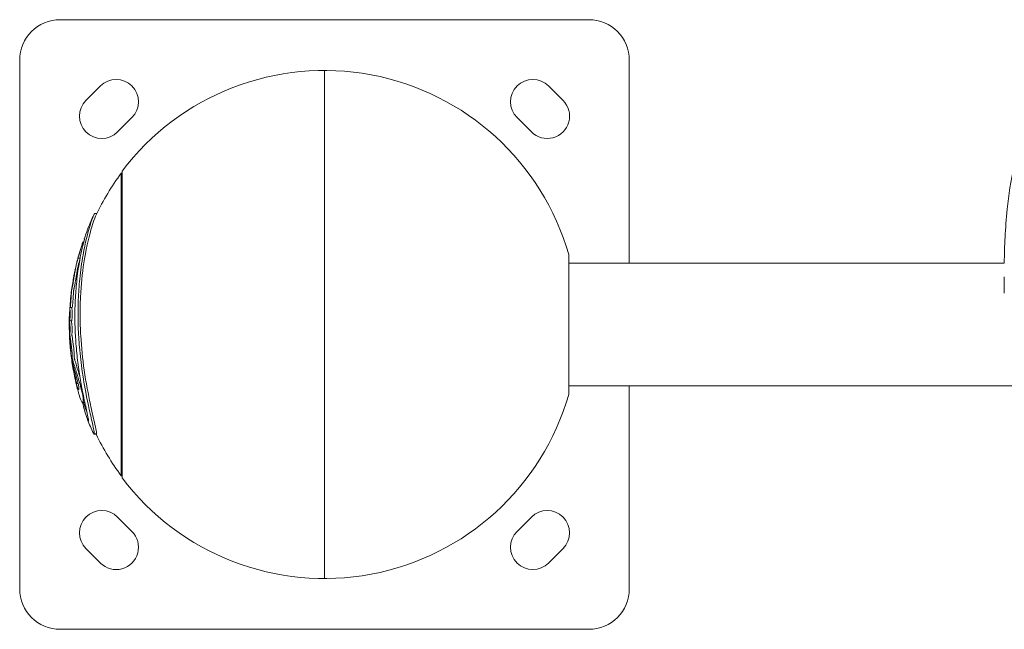
# Model space of a CAD drawing. Units: millimetres. Extents: x -3639 to 12425, y -1727 to 6913.
# Drawn here: x -150 to 335, y -150 to 150 of the extents above; entities that cross this region are included whole.
import ezdxf

# ---------------------------------------------------------------- set-up
doc = ezdxf.new("R2010")
doc.units = ezdxf.units.MM
doc.header["$LTSCALE"] = 1000
doc.layers.add('1 EQUIPMENT', color=7, linetype='Continuous', lineweight=18)

# ---------------------------------------------------------------- blocks, each defined once
blk = doc.blocks.new('GGWS 1006')
at = {"layer": '1 EQUIPMENT', "color": 0, "linetype": 'Continuous', "lineweight": 15}
for p, q in [((-130, 150), (130, 150)), ((-150, -130), (-150, 130)), ((150, 130), (150, 30.15)), ((0, -125), (0, 125)), ((-117.38, 110.31), (-110.31, 117.38)), ((110.31, 117.38), (117.38, 110.31)), ((-94.75, 101.82), (-101.82, 94.75)), ((101.82, 94.75), (94.75, 101.82)), ((-100.02, 12.17), (-100.02, 74.47)), ((-100.02, 74.47), (-99.62, 74.47)), ((-99.62, -75.5), (-99.62, 75.5)), ((-113, 54.68), (-112.03, 54.68)), ((-118.36, 42.1), (-118.1, 42.1)), ((120.18, -34.39), (120.18, 34.39)), ((-121.31, 32.68), (-120.27, 32.68)), ((120.18, 30.15), (334.53, 30.15)), ((-99.62, 12.17), (-100.02, 12.17)), ((-100.02, -74.47), (-100.02, 12.17)), ((-125.21, 8.32), (-124.21, 8.32)), ((-125.43, 1.75), (-124.42, 1.75)), ((-125.5, -5.31), (-125.48, -5.31)), ((-122.1, -29.01), (-121.26, -29.01)), ((120.18, -30.15), (348.21, -30.15)), ((150, -30.15), (150, -130)), ((-118.98, -38.4), (-117.94, -38.4)), ((-113.32, -54.04), (-112.21, -54.04)), ((-113.24, -53.77), (-112.13, -53.77)), ((-100.02, -74.47), (-99.62, -74.47)), ((-101.82, -94.75), (-94.75, -101.82)), ((94.75, -101.82), (101.82, -94.75)), ((-110.31, -117.38), (-117.38, -110.31)), ((117.38, -110.31), (110.31, -117.38)), ((130, -150), (-130, -150))]:
    blk.add_line(p, q, dxfattribs=at)
for centre, radius, start, end in [((-130, 130), 20, 90, 180), ((130, 130), 20, 0, 90), ((0, 0), 125, 15.971, 142.8431), ((-102.53, 109.6), 11, 315, 135), ((102.53, 109.6), 11, 45, 225), ((-109.6, 102.53), 11, 135, 315), ((109.6, 102.53), 11, 225, 45), ((0.38, 0), 125, 143.4359, 154.4485), ((0.38, 0), 126, 154.6657, 157.9529), ((0.38, 0), 126, 161.0616, 164.9643), ((0.38, 0), 126, 166.2157, 168.0274), ((0.38, 0), 125, 164.8411, 166.1033), ((0.38, 0), 126, 169.2034, 172.761), ((0.38, 0), 126, 173.4391, 181.7896), ((0.38, 0), 126, 182.5114, 184.0505), ((0.38, 0), 126, 184.8808, 186.6945), ((0.38, 0), 126, 188.3995, 192.0647), ((0.38, 0), 126, 192.9621, 195.8168), ((0.38, 0), 125, 197.8886, 200.3361), ((0, 0), 125, 217.1569, 344.029), ((0.38, 0), 126, 201.8169, 205.0756), ((0.38, 0), 125, 205.6171, 216.5641), ((-109.6, -102.53), 11, 45, 225), ((109.6, -102.53), 11, 315, 135), ((-102.53, -109.6), 11, 225, 45), ((102.53, -109.6), 11, 135, 315), ((-130, -130), 20, 180, 270), ((130, -130), 20, 270, 0)]:
    blk.add_arc(centre, radius, start, end, dxfattribs=at)
for points, knots in [([(334.5, 30.15), (334.52, 31.41), (334.55, 32.78), (334.6, 34.59), (334.62, 35.16), (334.64, 35.76), (334.64, 35.91), (334.65, 36.02), (334.65, 36.03), (334.65, 36.07), (334.65, 36.09), (334.65, 36.16), (334.65, 36.21), (334.66, 36.34), (334.66, 36.42), (334.66, 36.65), (334.67, 36.8), (334.69, 37.42), (334.7, 37.89), (334.77, 39.83), (334.84, 41.34), (335.15, 47.41), (335.49, 52.03), (336.68, 63.73), (337.7, 70.83), (340.16, 82.12), (341.52, 86.44), (344.46, 92.94), (345.74, 95.38), (347.17, 97.72)], [0.431068, 0.431068, 0.431068, 0.431068, 0.631749, 0.631749, 0.728516, 0.728516, 0.763029, 0.763029, 0.772715, 0.772715, 0.780199, 0.780199, 0.79006, 0.79006, 0.802815, 0.802815, 0.824335, 0.824335, 0.88887, 0.88887, 1.082634, 1.082634, 1.663477, 1.663477, 2.535272, 2.535272, 3.067151, 3.067151, 3.394703, 3.394703, 3.394703, 3.394703]), ([(-113, 54.68), (-113.01, 54.68), (-113.02, 54.67), (-113.15, 54.61), (-113.37, 54.24), (-114.11, 52.54), (-114.74, 50.79), (-116.48, 45.14), (-117.75, 40.2), (-119.49, 30.41), (-120.05, 26.43), (-120.79, 19.01), (-121.03, 15.58), (-121.26, 9.91), (-121.3, 7.68), (-121.31, 3.26), (-121.27, 1.05), (-121.08, -4.5), (-120.88, -7.86), (-120.24, -15.19), (-119.77, -19.19), (-118.16, -30.3), (-116.86, -36.71), (-115.09, -44.77), (-114.47, -47.45), (-113.72, -50.88), (-113.5, -51.94), (-113.33, -52.96), (-113.3, -53.18), (-113.26, -53.53), (-113.25, -53.66), (-113.24, -53.77)], [-12.367297, -12.367297, -12.367297, -12.367297, -12.30763, -12.30763, -11.666295, -11.666295, -10.602398, -10.602398, -8.852858, -8.852858, -7.773977, -7.773977, -6.891893, -6.891893, -6.332784, -6.332784, -5.783274, -5.783274, -4.954394, -4.954394, -3.96222, -3.96222, -2.126937, -2.126937, -1.066024, -1.066024, -0.411652, -0.411652, -0.193823, -0.193823, 0, 0, 0, 0]), ([(-112.13, -53.77), (-112.14, -53.63), (-112.15, -53.45), (-112.22, -52.94), (-112.28, -52.6), (-112.55, -51.14), (-112.87, -49.7), (-113.82, -45.5), (-114.52, -42.47), (-116.23, -34.47), (-117.34, -28.76), (-119.04, -16.9), (-119.63, -11.2), (-120.11, -2.98), (-120.2, -0.42), (-120.28, 4.23), (-120.28, 6.33), (-120.19, 10.96), (-120.09, 13.49), (-119.58, 21.65), (-118.94, 27.19), (-117, 38.85), (-115.65, 44.22), (-113.74, 50.54), (-113.11, 52.27), (-112.56, 53.55), (-112.48, 53.75), (-112.4, 53.92)], [0, 0, 0, 0, 0.247838, 0.247838, 0.547156, 0.547156, 1.319598, 1.319598, 2.436241, 2.436241, 4.086805, 4.086805, 5.524441, 5.524441, 6.175134, 6.175134, 6.711571, 6.711571, 7.370461, 7.370461, 8.86687, 8.86687, 10.779314, 10.779314, 12.023572, 12.023572, 12.277905, 12.277905, 12.277905, 12.277905]), ([(-116.41, 47.3), (-116.48, 47.11), (-116.56, 46.91), (-117.1, 45.47), (-117.7, 43.61), (-119.14, 38.21), (-120.01, 34.41), (-121.3, 26.69), (-121.75, 23.29), (-122.37, 16.9), (-122.57, 13.93), (-122.78, 8.89), (-122.82, 6.84), (-122.84, 2.77), (-122.81, 0.75), (-122.66, -3.98), (-122.51, -6.71), (-122.07, -12.52), (-121.75, -15.63), (-120.58, -24.9), (-119.58, -30.42), (-118.02, -38.1), (-117.42, -40.77), (-116.67, -44.16), (-116.42, -45.31), (-116.19, -46.51), (-116.14, -46.81), (-116.08, -47.26), (-116.06, -47.42), (-116.06, -47.53)], [-8.672807, -8.672807, -8.672807, -8.672807, -8.516262, -8.516262, -7.652298, -7.652298, -6.598562, -6.598562, -5.845435, -5.845435, -5.218349, -5.218349, -4.795518, -4.795518, -4.383467, -4.383467, -3.831925, -3.831925, -3.202005, -3.202005, -1.922614, -1.922614, -1.022761, -1.022761, -0.44746, -0.44746, -0.208895, -0.208895, 0, 0, 0, 0]), ([(-118.8, 40.89), (-118.88, 40.66), (-118.98, 40.38), (-119.27, 39.46), (-119.36, 39.17), (-119.7, 38.06), (-119.87, 37.46), (-120.11, 36.63), (-120.21, 36.26), (-120.43, 35.54), (-120.53, 35.21), (-120.71, 34.6), (-120.81, 34.28), (-121, 33.65), (-121.09, 33.36), (-121.23, 32.93), (-121.26, 32.84), (-121.29, 32.75), (-121.3, 32.73), (-121.31, 32.69), (-121.31, 32.68), (-121.31, 32.68), (-121.31, 32.68), (-121.31, 32.68)], [-7.0551971085, -7.0551971085, -7.0551971085, -7.0551971085, -7.0550958942, -7.0550958942, -7.055048475, -7.055048475, -7.0548971303, -7.0548971303, -7.0547925434, -7.0547925434, -7.0547059465, -7.0547059465, -7.0546218572, -7.0546218572, -7.0545425281, -7.0545425281, -7.0544660584, -7.0544660584, -7.0544098636, -7.0544098636, -7.0543467423, -7.0543467423, -7.0543387109, -7.0543387109, -7.0543387109, -7.0543387109]), ([(-119.75, 37.84), (-119.85, 37.59), (-119.91, 37.44), (-119.95, 37.32), (-119.97, 37.27), (-119.98, 37.25), (-119.98, 37.25), (-119.98, 37.25), (-119.98, 37.25), (-119.98, 37.25)], [-7.05695271514, -7.05695271514, -7.05695271514, -7.05695271514, -7.05689962818, -7.05689962818, -7.05686209427, -7.05686209427, -7.05685523674, -7.05685523674, -7.05685295846, -7.05685295846, -7.05685295846, -7.05685295846]), ([(-121.28, 32.68), (-121.33, 32.5), (-121.38, 32.34), (-121.51, 31.84), (-121.57, 31.6), (-121.63, 31.35), (-121.65, 31.3), (-121.67, 31.23), (-121.67, 31.2), (-121.69, 31.15), (-121.69, 31.13), (-121.71, 31.07), (-121.72, 31.05), (-121.74, 30.97), (-121.76, 30.92), (-121.84, 30.62), (-121.85, 30.59), (-121.99, 30.06), (-122.04, 29.86), (-122.18, 29.23), (-122.21, 29.09), (-122.44, 28.01), (-122.65, 26.85), (-123, 24.81), (-123.14, 23.98), (-123.46, 22.07), (-123.57, 21.44), (-123.71, 20.64), (-123.81, 20.1), (-124.06, 18.8), (-124.15, 18.37), (-124.22, 18.02), (-124.25, 17.87), (-124.34, 17.4), (-124.36, 17.4), (-124.39, 17.25), (-124.39, 17.23), (-124.4, 17.19), (-124.4, 17.18), (-124.4, 17.16), (-124.4, 17.15), (-124.41, 17.13), (-124.41, 17.12), (-124.41, 17.1), (-124.41, 17.08), (-124.42, 17.04), (-124.42, 17.02), (-124.43, 16.93), (-124.44, 16.87), (-124.45, 16.65), (-124.46, 16.58), (-124.5, 16.17), (-124.51, 15.99), (-124.56, 15.3), (-124.64, 14.07), (-124.75, 12.17), (-124.78, 11.74), (-124.82, 11.12), (-124.85, 10.78), (-124.9, 10.28), (-124.93, 10), (-125, 9.39), (-125.03, 9.14), (-125.1, 8.65), (-125.13, 8.54), (-125.15, 8.45), (-125.17, 8.41), (-125.21, 8.31), (-125.22, 8.3), (-125.24, 8.43), (-125.25, 8.51), (-125.25, 8.5), (-125.25, 8.5), (-125.25, 8.5), (-125.25, 8.5), (-125.25, 8.49), (-125.25, 8.49), (-125.26, 8.49), (-125.26, 8.49), (-125.26, 8.48), (-125.26, 8.48), (-125.26, 8.48), (-125.26, 8.47), (-125.26, 8.46), (-125.26, 8.45), (-125.26, 8.41), (-125.26, 8.36), (-125.26, 8.26), (-125.26, 8.17), (-125.26, 7.7), (-125.26, 7.44), (-125.22, 6.45), (-125.2, 6.09), (-125.19, 5.29), (-125.19, 4.96), (-125.2, 4.37), (-125.2, 4.1), (-125.22, 3.57), (-125.23, 3.32), (-125.25, 2.86), (-125.27, 2.67), (-125.3, 2.3), (-125.32, 2.16), (-125.35, 1.92), (-125.37, 1.84), (-125.43, 1.69), (-125.45, 1.79), (-125.49, 1.98), (-125.51, 2.22), (-125.52, 2.26), (-125.52, 2.26), (-125.52, 2.26), (-125.52, 2.25), (-125.52, 2.25), (-125.52, 2.25), (-125.52, 2.25), (-125.52, 2.25), (-125.52, 2.25), (-125.52, 2.25), (-125.52, 2.24), (-125.52, 2.24), (-125.52, 2.24), (-125.52, 2.24), (-125.52, 2.23), (-125.52, 2.22), (-125.52, 2.19), (-125.52, 2.16), (-125.51, 2.01), (-125.5, 1.8), (-125.49, 1.6), (-125.48, 1.55), (-125.47, 1.29), (-125.45, 1.05), (-125.36, 0.29), (-125.33, 0.11), (-125.28, -0.35), (-125.26, -0.53), (-125.23, -0.92), (-125.22, -1.12), (-125.21, -1.47), (-125.2, -1.71), (-125.2, -2.1), (-125.19, -2.28), (-125.2, -2.84), (-125.21, -3.1), (-125.22, -3.54), (-125.24, -3.89), (-125.27, -4.41), (-125.29, -4.5), (-125.32, -4.68), (-125.32, -4.73), (-125.33, -4.81), (-125.33, -4.84), (-125.33, -4.88), (-125.33, -4.9), (-125.33, -4.93), (-125.32, -4.94), (-125.32, -4.97), (-125.32, -4.99), (-125.32, -5.03), (-125.32, -5.05), (-125.31, -5.12), (-125.31, -5.16), (-125.29, -5.3), (-125.27, -5.41), (-125.22, -5.7), (-125.2, -5.83), (-125.14, -6.23), (-125.12, -6.43), (-124.94, -7.63), (-124.83, -8.37), (-124.62, -9.97), (-124.58, -10.29), (-124.47, -11.25), (-124.4, -11.88), (-124.26, -13.4), (-124.2, -14.05), (-124.16, -14.6), (-124.14, -14.88), (-124.13, -15.25), (-124.13, -15.35), (-124.12, -15.52), (-124.12, -15.59), (-124.13, -15.76), (-124.13, -15.85), (-124.14, -16.04), (-124.15, -16.12), (-124.15, -16.24), (-124.15, -16.28), (-124.15, -16.34), (-124.15, -16.38), (-124.14, -16.43), (-124.14, -16.46), (-124.14, -16.5), (-124.13, -16.52), (-124.13, -16.55), (-124.13, -16.57), (-124.12, -16.61), (-124.12, -16.64), (-124.1, -16.7), (-124.09, -16.74), (-124.06, -16.89), (-124.02, -17), (-123.96, -17.2), (-123.93, -17.31), (-123.78, -17.81), (-123.72, -18.11), (-123.03, -20.53), (-122.43, -22.32), (-121.04, -26.87), (-120.61, -28.33), (-119.95, -30.7), (-119.71, -31.67), (-119.34, -33.2), (-119.15, -34.09), (-118.89, -35.5), (-118.78, -36.16), (-118.7, -36.88), (-118.69, -37.03), (-118.68, -37.27), (-118.68, -37.36), (-118.68, -37.53), (-118.68, -37.61), (-118.69, -37.8), (-118.7, -37.89), (-118.73, -38.09), (-118.76, -38.18), (-118.86, -38.38), (-118.95, -38.42), (-119.21, -38.32), (-119.44, -38.05), (-120.13, -36.63), (-120.53, -35.46), (-120.85, -34.34)], [-7.053894, -7.053894, -7.053894, -7.053894, -7.05382, -7.05382, -7.053731, -7.053731, -7.053694, -7.053694, -7.053664, -7.053664, -7.053628, -7.053628, -7.05356, -7.05356, -7.053444, -7.053444, -7.053332, -7.053332, -7.053209, -7.053209, -7.05318, -7.05318, -7.052917, -7.052917, -7.052793, -7.052793, -7.052689, -7.052689, -7.052587, -7.052587, -7.052466, -7.052466, -7.052384, -7.052384, -7.052154, -7.052154, -7.052111, -7.052111, -7.052095, -7.052095, -7.052084, -7.052084, -7.052077, -7.052077, -7.052069, -7.052069, -7.052053, -7.052053, -7.052011, -7.052011, -7.051915, -7.051915, -7.051843, -7.051843, -7.051623, -7.051623, -7.05152, -7.05152, -7.051402, -7.051402, -7.051345, -7.051345, -7.051295, -7.051295, -7.051225, -7.051225, -7.051169, -7.051169, -7.051093, -7.051093, -7.051038, -7.051038, -7.051032, -7.051032, -7.051029, -7.051029, -7.051028, -7.051028, -7.051025, -7.051025, -7.051023, -7.051023, -7.051017, -7.051017, -7.051003, -7.051003, -7.050949, -7.050949, -7.050829, -7.050829, -7.050316, -7.050316, -7.049899, -7.049899, -7.049624, -7.049624, -7.049396, -7.049396, -7.049198, -7.049198, -7.048992, -7.048992, -7.048632, -7.048632, -7.047948, -7.047948, -7.046199, -7.046199, -7.042765, -7.042765, -7.042436, -7.042436, -7.042329, -7.042329, -7.042262, -7.042262, -7.042205, -7.042205, -7.042151, -7.042151, -7.042077, -7.042077, -7.041935, -7.041935, -7.04155, -7.04155, -7.040053, -7.040053, -7.032071, -7.032071, -7.029475, -7.029475, -7.018731, -7.018731, -7.007938, -7.007938, -7.000766, -7.000766, -6.990534, -6.990534, -6.974117, -6.974117, -6.963202, -6.963202, -6.946021, -6.946021, -6.917666, -6.917666, -6.876888, -6.876888, -6.86129, -6.86129, -6.853857, -6.853857, -6.850619, -6.850619, -6.848139, -6.848139, -6.8452, -6.8452, -6.840312, -6.840312, -6.829879, -6.829879, -6.802715, -6.802715, -6.761744, -6.761744, -6.71248, -6.71248, -6.661632, -6.661632, -6.649541, -6.649541, -6.626403, -6.626403, -6.600593, -6.600593, -6.568284, -6.568284, -6.554015, -6.554015, -6.541979, -6.541979, -6.523039, -6.523039, -6.505845, -6.505845, -6.499712, -6.499712, -6.494803, -6.494803, -6.491778, -6.491778, -6.489156, -6.489156, -6.485707, -6.485707, -6.480165, -6.480165, -6.468792, -6.468792, -6.439172, -6.439172, -6.414064, -6.414064, -6.358881, -6.358881, -6.261355, -6.261355, -6.2032, -6.2032, -6.13479, -6.13479, -6.038897, -6.038897, -5.963027, -5.963027, -5.940806, -5.940806, -5.924993, -5.924993, -5.908578, -5.908578, -5.883232, -5.883232, -5.847195, -5.847195, -5.7743, -5.7743, -5.655714, -5.655714, -5.509082, -5.509082, -5.509082, -5.509082]), ([(-120.96, 30.02), (-120.98, 29.94), (-121, 29.86), (-121.08, 29.56), (-121.12, 29.36), (-121.21, 28.97), (-121.24, 28.83), (-121.35, 28.3), (-121.42, 27.93), (-121.7, 26.42), (-121.84, 25.61), (-122.08, 24.18), (-122.22, 23.37), (-122.47, 21.96), (-122.56, 21.4), (-122.7, 20.64), (-122.79, 20.13), (-123.04, 18.85), (-123.13, 18.38), (-123.21, 18.01), (-123.24, 17.83), (-123.31, 17.52), (-123.33, 17.46), (-123.35, 17.35), (-123.36, 17.31), (-123.38, 17.25), (-123.38, 17.23), (-123.39, 17.2), (-123.39, 17.19), (-123.39, 17.17), (-123.39, 17.16), (-123.39, 17.14), (-123.4, 17.13), (-123.4, 17.11), (-123.4, 17.1), (-123.41, 17.06), (-123.41, 17.04), (-123.42, 16.93), (-123.43, 16.82), (-123.46, 16.45), (-123.48, 16.27), (-123.51, 15.88), (-123.52, 15.79), (-123.53, 15.62), (-123.56, 15.29), (-123.61, 14.48), (-123.63, 14.13), (-123.67, 13.44), (-123.7, 12.86), (-123.76, 11.91), (-123.78, 11.54), (-123.84, 10.86), (-123.87, 10.56), (-123.93, 9.94), (-123.96, 9.66), (-124.02, 9.15), (-124.05, 8.94), (-124.12, 8.54), (-124.15, 8.45), (-124.19, 8.35), (-124.2, 8.33), (-124.21, 8.32)], [-15.781283, -15.781283, -15.781283, -15.781283, -15.745003, -15.745003, -15.666004, -15.666004, -15.62552, -15.62552, -15.512015, -15.512015, -15.208763, -15.208763, -14.710378, -14.710378, -14.140096, -14.140096, -13.473222, -13.473222, -12.526166, -12.526166, -11.67077, -11.67077, -10.619106, -10.619106, -10.055039, -10.055039, -9.846778, -9.846778, -9.748495, -9.748495, -9.686289, -9.686289, -9.62614, -9.62614, -9.545559, -9.545559, -9.39699, -9.39699, -8.739671, -8.739671, -7.16142, -7.16142, -6.732521, -6.732521, -6.307936, -6.307936, -6.00585, -6.00585, -5.745512, -5.745512, -5.608226, -5.608226, -5.524065, -5.524065, -5.445406, -5.445406, -5.361635, -5.361635, -5.235548, -5.235548, -5.154606, -5.154606, -5.154606, -5.154606]), ([(-120.26, 32.72), (-120.27, 32.71), (-120.27, 32.71), (-120.27, 32.69), (-120.27, 32.68), (-120.27, 32.68), (-120.27, 32.68), (-120.27, 32.68)], [-18.2801698, -18.2801698, -18.2801698, -18.2801698, -18.2294123, -18.2294123, -18.0821159, -18.0821159, -18.0814377, -18.0814377, -18.0814377, -18.0814377]), ([(-123.51, 22.89), (-123.53, 22.77), (-123.55, 22.66), (-123.6, 22.42), (-123.62, 22.31), (-123.65, 22.15), (-123.66, 22.09), (-123.68, 22.01), (-123.68, 21.99), (-123.69, 21.98), (-123.69, 21.97), (-123.69, 21.98), (-123.69, 21.98), (-123.68, 22), (-123.68, 22.02), (-123.67, 22.08), (-123.66, 22.12), (-123.63, 22.28), (-123.61, 22.42), (-123.53, 22.89), (-123.49, 23.06), (-123.38, 23.7), (-123.26, 24.28), (-123.12, 24.97)], [-6.486782, -6.486782, -6.486782, -6.486782, -5.670815, -5.670815, -4.672845, -4.672845, -3.779272, -3.779272, -3.325752, -3.325752, -3.061119, -3.061119, -2.855049, -2.855049, -2.679963, -2.679963, -2.468369, -2.468369, -1.934444, -1.934444, -1.451944, -1.451944, -0.823361, -0.823361, -0.823361, -0.823361]), ([(-122.88, 26.14), (-122.95, 25.83), (-123.01, 25.51), (-123.15, 24.83), (-123.22, 24.48), (-123.32, 23.94), (-123.36, 23.73), (-123.41, 23.42), (-123.43, 23.31), (-123.47, 23.1), (-123.49, 23), (-123.51, 22.89)], [-0.3434119, -0.3434119, -0.3434119, -0.3434119, -0.2542743, -0.2542743, -0.132718, -0.132718, -0.0652626, -0.0652626, -0.0319822, -0.0319822, 0, 0, 0, 0]), ([(334.48, 15.46), (334.47, 16.02), (334.47, 16.58), (334.48, 18.85), (334.49, 20.66), (334.51, 22.49), (334.52, 22.68), (334.52, 22.97), (334.52, 23.07), (334.52, 23.26), (334.52, 23.35), (334.53, 23.42), (334.53, 23.44), (334.53, 23.44), (334.53, 23.44), (334.53, 23.44)], [0.3319736, 0.3319736, 0.3319736, 0.3319736, 0.4032507, 0.4032507, 0.6200279, 0.6200279, 0.6455347, 0.6455347, 0.6607718, 0.6607718, 0.6761478, 0.6761478, 0.6825626, 0.6825626, 0.683455, 0.683455, 0.683455, 0.683455]), ([(-124.72, 15.03), (-124.73, 14.95), (-124.74, 14.87), (-124.78, 14.57), (-124.8, 14.39), (-124.85, 13.97), (-124.88, 13.57), (-124.89, 13.4), (-124.9, 13.37), (-124.9, 13.33), (-124.9, 13.32), (-124.89, 13.32), (-124.89, 13.32), (-124.89, 13.34), (-124.89, 13.35), (-124.89, 13.37), (-124.88, 13.38), (-124.88, 13.4), (-124.88, 13.4), (-124.88, 13.43), (-124.88, 13.44), (-124.87, 13.47), (-124.87, 13.49), (-124.87, 13.56), (-124.86, 13.62), (-124.85, 13.75), (-124.84, 13.83), (-124.82, 14.05), (-124.8, 14.24), (-124.7, 15.2), (-124.66, 15.54), (-124.62, 15.88)], [-1.5712904, -1.5712904, -1.5712904, -1.5712904, -1.5301681, -1.5301681, -1.4155329, -1.4155329, -1.311938, -1.311938, -1.2777036, -1.2777036, -1.2556763, -1.2556763, -1.2444296, -1.2444296, -1.2390739, -1.2390739, -1.2358666, -1.2358666, -1.2329107, -1.2329107, -1.2289335, -1.2289335, -1.2216364, -1.2216364, -1.2041639, -1.2041639, -1.1756144, -1.1756144, -1.1175008, -1.1175008, -1.0842573, -1.0842573, -1.0842573, -1.0842573]), ([(-124.26, 8.32), (-124.26, 8.3), (-124.26, 8.28), (-124.26, 7.96), (-124.27, 7.86), (-124.22, 6.52), (-124.21, 6.23), (-124.19, 5.53), (-124.19, 5.15), (-124.19, 4.49), (-124.19, 4.23), (-124.21, 3.79), (-124.22, 3.51), (-124.24, 3.11), (-124.25, 2.87), (-124.28, 2.45), (-124.3, 2.26), (-124.35, 1.9), (-124.38, 1.82), (-124.41, 1.76), (-124.42, 1.75), (-124.42, 1.75)], [-4.8099357, -4.8099357, -4.8099357, -4.8099357, -4.7941199, -4.7941199, -4.5743564, -4.5743564, -4.4904252, -4.4904252, -4.398536, -4.398536, -4.3167254, -4.3167254, -4.1929321, -4.1929321, -4.1218451, -4.1218451, -4.0783205, -4.0783205, -4.0248066, -4.0248066, -3.9937474, -3.9937474, -3.9937474, -3.9937474]), ([(-124.5, 1.75), (-124.48, 1.45), (-124.44, 0.93), (-124.34, 0.18), (-124.31, -0.01), (-124.27, -0.43), (-124.25, -0.61), (-124.22, -1.03), (-124.21, -1.23), (-124.2, -1.6), (-124.2, -1.83), (-124.19, -2.24), (-124.19, -2.42), (-124.2, -2.83), (-124.2, -3.01), (-124.21, -3.37), (-124.21, -3.4), (-124.24, -3.95), (-124.25, -4.07), (-124.27, -4.43), (-124.29, -4.52), (-124.31, -4.69), (-124.32, -4.74), (-124.32, -4.82), (-124.32, -4.85), (-124.32, -4.88), (-124.32, -4.9), (-124.32, -4.93), (-124.32, -4.94), (-124.32, -4.97), (-124.32, -4.99), (-124.32, -5.03), (-124.32, -5.05), (-124.31, -5.12), (-124.3, -5.17), (-124.28, -5.32), (-124.27, -5.44), (-124.21, -5.74), (-124.19, -5.87), (-124.11, -6.37), (-124.07, -6.74), (-123.93, -7.68), (-123.82, -8.35), (-123.6, -10.06), (-123.51, -10.76), (-123.36, -12.17), (-123.3, -12.83), (-123.21, -13.82), (-123.16, -14.4), (-123.12, -15.05), (-123.12, -15.19), (-123.11, -15.41), (-123.11, -15.49), (-123.11, -15.66), (-123.11, -15.73), (-123.12, -15.86), (-123.13, -15.95), (-123.13, -16.09), (-123.14, -16.16), (-123.14, -16.25), (-123.14, -16.28), (-123.14, -16.34), (-123.14, -16.38), (-123.13, -16.43), (-123.13, -16.46), (-123.12, -16.5), (-123.12, -16.52), (-123.12, -16.55), (-123.11, -16.57), (-123.11, -16.61), (-123.1, -16.64), (-123.09, -16.7), (-123.08, -16.75), (-123.04, -16.89), (-123.01, -17), (-122.95, -17.2), (-122.91, -17.31), (-122.77, -17.81), (-122.7, -18.11), (-122.01, -20.53), (-121.41, -22.31), (-120.47, -25.35), (-120.41, -25.55), (-120.35, -25.74)], [-3.735565, -3.735565, -3.735565, -3.735565, -3.685636, -3.685636, -3.6676982, -3.6676982, -3.6576868, -3.6576868, -3.6469493, -3.6469493, -3.6336142, -3.6336142, -3.6218344, -3.6218344, -3.6065263, -3.6065263, -3.5694885, -3.5694885, -3.5574637, -3.5574637, -3.5302935, -3.5302935, -3.5191438, -3.5191438, -3.5142407, -3.5142407, -3.5119878, -3.5119878, -3.5102684, -3.5102684, -3.5081947, -3.5081947, -3.5046961, -3.5046961, -3.4971294, -3.4971294, -3.4770342, -3.4770342, -3.4463929, -3.4463929, -3.4036892, -3.4036892, -3.329907, -3.329907, -3.2924128, -3.2924128, -3.2607028, -3.2607028, -3.2443252, -3.2443252, -3.2389728, -3.2389728, -3.235414, -3.235414, -3.2307071, -3.2307071, -3.2219678, -3.2219678, -3.2146198, -3.2146198, -3.2115867, -3.2115867, -3.2087818, -3.2087818, -3.2070497, -3.2070497, -3.2055527, -3.2055527, -3.2035846, -3.2035846, -3.2004162, -3.2004162, -3.1939006, -3.1939006, -3.1768482, -3.1768482, -3.1627812, -3.1627812, -3.1314921, -3.1314921, -3.0761982, -3.0761982, -3.0723275, -3.0723275, -3.0723275, -3.0723275]), ([(-125.5, -5.31), (-125.51, -5.31), (-125.51, -5.35), (-125.5, -5.57), (-125.49, -5.79), (-125.43, -6.72), (-125.35, -7.69), (-125.22, -8.96), (-125.19, -9.32), (-125.06, -10.5), (-125.03, -10.66), (-124.95, -11.39), (-124.93, -11.56), (-124.91, -11.78), (-124.9, -11.85), (-124.89, -11.94), (-124.88, -11.97), (-124.87, -12.02), (-124.87, -12.03), (-124.86, -12.04), (-124.86, -12.03), (-124.86, -12), (-124.86, -11.97), (-124.86, -11.91), (-124.86, -11.86), (-124.86, -11.77), (-124.86, -11.68), (-124.87, -11.48), (-124.88, -11.38), (-124.89, -11.21), (-124.9, -11.13), (-124.92, -10.88), (-124.94, -10.74), (-125.02, -9.88), (-125.09, -9.34), (-125.17, -8.57), (-125.27, -7.83), (-125.42, -6.15), (-125.47, -5.46), (-125.51, -4.91), (-125.51, -4.85), (-125.53, -4.66), (-125.54, -4.45), (-125.56, -4.07), (-125.56, -4), (-125.56, -3.93)], [-4.9017561, -4.9017561, -4.9017561, -4.9017561, -4.8935364, -4.8935364, -4.8809254, -4.8809254, -4.8508043, -4.8508043, -4.8299002, -4.8299002, -4.7945245, -4.7945245, -4.7843722, -4.7843722, -4.7789181, -4.7789181, -4.7754658, -4.7754658, -4.7717088, -4.7717088, -4.7656945, -4.7656945, -4.7581078, -4.7581078, -4.749185, -4.749185, -4.7406973, -4.7406973, -4.7344932, -4.7344932, -4.7301275, -4.7301275, -4.7240479, -4.7240479, -4.6925871, -4.6925871, -4.6009158, -4.6009158, -4.573442, -4.573442, -4.5572565, -4.5572565, -4.5339043, -4.5339043, -4.5294552, -4.5294552, -4.5294552, -4.5294552]), ([(-124.83, -13.2), (-124.98, -12.08), (-125.05, -11.39), (-125.14, -10.62), (-125.18, -10.31), (-125.21, -9.99), (-125.22, -9.87), (-125.24, -9.68), (-125.25, -9.6), (-125.26, -9.5), (-125.26, -9.47), (-125.29, -9.13), (-125.3, -8.97), (-125.31, -8.91), (-125.31, -8.9), (-125.31, -8.9)], [-0.1738556, -0.1738556, -0.1738556, -0.1738556, -0.15446106, -0.15446106, -0.13858596, -0.13858596, -0.12930436, -0.12930436, -0.12242479, -0.12242479, -0.11987273, -0.11987273, -0.0916234, -0.0916234, -0.09008026, -0.09008026, -0.09008026, -0.09008026]), ([(-125.28, -9.29), (-125.27, -9.34), (-125.27, -9.39), (-125.26, -9.49), (-125.26, -9.54), (-125.25, -9.68), (-125.24, -9.78), (-125.22, -10.06), (-125.2, -10.27), (-125.18, -10.58), (-125.17, -10.71), (-125.14, -11.02), (-125.12, -11.19), (-125.09, -11.5), (-125.08, -11.65), (-125.06, -11.83), (-125.05, -11.88), (-125.04, -11.98), (-125.04, -12.03), (-125.01, -12.29), (-124.96, -12.68), (-124.88, -13.11), (-124.85, -13.2), (-124.83, -13.2)], [-1.210645, -1.210645, -1.210645, -1.210645, -1.178398, -1.178398, -1.145524, -1.145524, -1.075443, -1.075443, -0.930152, -0.930152, -0.817338, -0.817338, -0.65876, -0.65876, -0.511322, -0.511322, -0.457601, -0.457601, -0.401675, -0.401675, -0.17223, -0.17223, 0, 0, 0, 0]), ([(-122.61, -27.33), (-122.55, -27.66), (-122.48, -27.95), (-122.42, -28.23), (-122.41, -28.26), (-122.37, -28.44), (-122.34, -28.59), (-122.04, -29.8), (-121.8, -30.5), (-121.43, -31.45), (-121.25, -31.82), (-120.98, -32.1), (-120.92, -32.03), (-120.87, -31.87), (-120.85, -31.79), (-120.84, -31.63), (-120.84, -31.58), (-120.84, -31.47), (-120.84, -31.42), (-120.85, -31.29), (-120.85, -31.21), (-120.88, -30.97), (-120.9, -30.76), (-121, -30.2), (-121.05, -29.94), (-121.18, -29.34), (-121.26, -29), (-121.44, -28.3), (-121.58, -27.75), (-121.94, -26.43), (-122.17, -25.58), (-123.02, -22.56), (-123.51, -20.73), (-124.04, -18.55), (-124.06, -18.44), (-124.21, -17.72), (-124.23, -17.62), (-124.27, -17.43), (-124.28, -17.36), (-124.31, -17.22), (-124.33, -17.19), (-124.36, -17.15), (-124.36, -17.16), (-124.42, -16.93), (-124.48, -16.69), (-124.59, -16), (-124.64, -15.68), (-124.71, -15.15), (-124.74, -14.92), (-124.76, -14.69)], [-5.4570188, -5.4570188, -5.4570188, -5.4570188, -5.4525107, -5.4525107, -5.452023, -5.452023, -5.4492683, -5.4492683, -5.4294169, -5.4294169, -5.4086078, -5.4086078, -5.3914953, -5.3914953, -5.385018, -5.385018, -5.3824206, -5.3824206, -5.3802631, -5.3802631, -5.3776452, -5.3776452, -5.37286, -5.37286, -5.3684242, -5.3684242, -5.3612584, -5.3612584, -5.346319, -5.346319, -5.323961, -5.323961, -5.2717247, -5.2717247, -5.1822946, -5.1822946, -5.1526832, -5.1526832, -5.1304356, -5.1304356, -5.0927954, -5.0927954, -5.045174, -5.045174, -5.0168463, -5.0168463, -4.9990388, -4.9990388, -4.9871787, -4.9871787, -4.9871787, -4.9871787]), ([(-124.46, -16.76), (-124.44, -17.06), (-124.4, -17.41), (-124.3, -18.25), (-124.22, -18.77), (-124, -20.02), (-123.74, -21.31), (-123.24, -23.43), (-123.03, -24.26), (-122.81, -25.16), (-122.77, -25.33), (-122.64, -25.9), (-122.56, -26.26), (-122.41, -26.95), (-122.35, -27.28), (-122.24, -27.86), (-122.19, -28.13), (-122.13, -28.53), (-122.1, -28.68), (-122.09, -28.83), (-122.08, -28.87), (-122.08, -28.92), (-122.08, -28.94), (-122.08, -28.97), (-122.08, -28.98), (-122.09, -29.01), (-122.09, -29.02), (-122.12, -29), (-122.15, -28.94), (-122.28, -28.57), (-122.37, -28.29), (-122.58, -27.49), (-122.65, -27.16), (-122.77, -26.66), (-122.81, -26.49), (-122.84, -26.34)], [-2.819034, -2.819034, -2.819034, -2.819034, -2.505796, -2.505796, -2.080308, -2.080308, -1.6027, -1.6027, -1.436468, -1.436468, -1.399722, -1.399722, -1.317581, -1.317581, -1.198773, -1.198773, -1.039798, -1.039798, -0.912508, -0.912508, -0.863722, -0.863722, -0.829593, -0.829593, -0.788912, -0.788912, -0.708854, -0.708854, -0.548771, -0.548771, -0.403771, -0.403771, -0.315685, -0.315685, -0.265288, -0.265288, -0.265288, -0.265288]), ([(-116.06, -47.53), (-116.06, -47.62), (-116.07, -47.68), (-116.1, -47.74), (-116.13, -47.73), (-116.27, -47.59), (-116.45, -47.22), (-117.04, -45.7), (-117.56, -44.13), (-118.44, -40.92), (-118.75, -39.71), (-119.07, -38.37)], [-9.566522, -9.566522, -9.566522, -9.566522, -9.402275, -9.402275, -9.22534, -9.22534, -8.73112, -8.73112, -7.892484, -7.892484, -7.473705, -7.473705, -7.473705, -7.473705]), ([(-113.24, -53.77), (-113.24, -53.9), (-113.26, -53.99), (-113.32, -54.07), (-113.37, -54.04), (-113.53, -53.84), (-113.63, -53.65), (-113.75, -53.4)], [-14.73732, -14.73732, -14.73732, -14.73732, -14.43534, -14.43534, -14.07088, -14.07088, -13.67944, -13.67944, -13.67944, -13.67944]), ([(-112.21, -54.04), (-112.2, -54.04), (-112.18, -54.03), (-112.15, -53.97), (-112.13, -53.89), (-112.13, -53.77)], [12.0692173, 12.0692173, 12.0692173, 12.0692173, 12.1659444, 12.1659444, 12.359551, 12.359551, 12.359551, 12.359551])]:
    blk.add_open_spline(points, degree=3, knots=knots, dxfattribs=at)

msp = doc.modelspace()

# ---------------------------------------------------------------- block references
at = {"layer": '1 EQUIPMENT'}
msp.add_blockref('GGWS 1006', (0, 0), dxfattribs=at)

doc.saveas('drawing.dxf')
